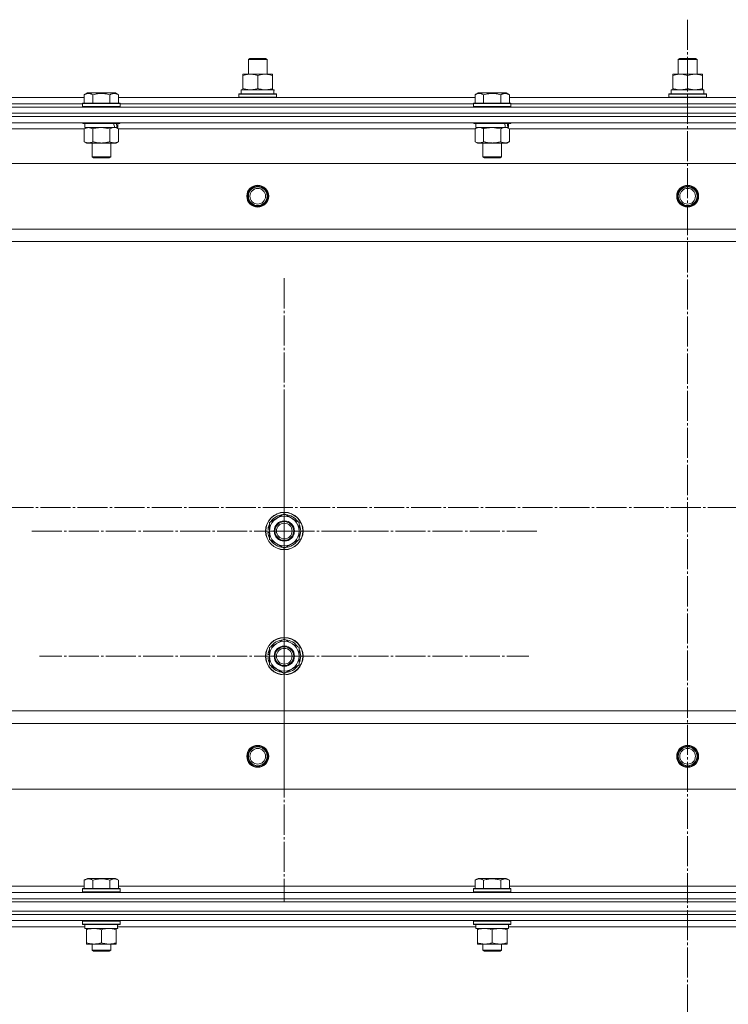
# Model space of a CAD drawing. Units: millimetres. Extents: x 0 to 45569, y -11 to 31500.
# Drawn here: x 12677 to 13130, y 24289 to 24918 of the extents above; entities that cross this region are included whole.
import ezdxf

# ---------------------------------------------------------------- set-up
doc = ezdxf.new("R2010")
doc.units = ezdxf.units.MM
doc.linetypes.add('K5LT_AXLED', pattern=[23.716667, 19.216667, -1.5, 1.5, -1.5])
doc.linetypes.add('K5LT_THIN', pattern=[0])
for name, color, linetype, true_color in [('OSI', 2, 'Continuous', 0xffff00), ('R', 1, 'Continuous', 0xff0000), ('WELDING', 7, 'Continuous', 0xffffff)]:
    doc.layers.add(name, color=color, linetype=linetype, true_color=true_color)

msp = doc.modelspace()

# ---------------------------------------------------------------- linework, layer by layer
at = {"layer": 'OSI', "color": 30, "linetype": 'K5LT_AXLED', "lineweight": 13, "true_color": 0xff8000}
for p, q in [((13104.18, 24918.13), (13104.18, 20470.13)), ((12846.18, 24591.31), (12846.18, 24753.31)), ((12846.18, 24511.31), (12846.18, 24667.81)), ((18045.67, 24606.31), (3932.67, 24606.31)), ((12846.18, 24591.31), (12684.18, 24591.31)), ((12846.18, 24591.31), (12846.18, 24429.31)), ((12846.18, 24591.31), (13008.18, 24591.31)), ((12846.18, 24511.31), (12689.68, 24511.31)), ((12846.18, 24511.31), (13002.68, 24511.31)), ((12846.18, 24511.31), (12846.18, 24354.81))]:
    msp.add_line(p, q, dxfattribs=at)
at = {"layer": 'R', "color": 7, "linetype": 'K5LT_THIN', "lineweight": 13}
for p, q in [((12823.18, 24892.73), (12824.18, 24893.31)), ((12823.18, 24883.31), (12823.18, 24892.73)), ((12823.18, 24892.73), (12835.18, 24892.73)), ((12824.18, 24893.31), (12834.18, 24893.31)), ((12835.18, 24892.73), (12834.18, 24893.31)), ((12835.18, 24892.73), (12834.18, 24893.31)), ((12835.18, 24883.31), (12835.18, 24892.73)), ((12835.18, 24883.31), (12835.18, 24892.73)), ((13098.18, 24892.73), (13099.18, 24893.31)), ((13098.18, 24883.31), (13098.18, 24892.73)), ((13098.18, 24892.73), (13110.18, 24892.73)), ((13099.18, 24893.31), (13109.18, 24893.31)), ((13110.18, 24892.73), (13109.18, 24893.31)), ((13110.18, 24892.73), (13109.18, 24893.31)), ((13110.18, 24883.31), (13110.18, 24892.73)), ((13110.18, 24883.31), (13110.18, 24892.73)), ((12819.68, 24882.46), (12819.68, 24883.31)), ((12819.68, 24883.31), (12838.68, 24883.31)), ((12819.68, 24874.16), (12819.68, 24882.46)), ((12829.18, 24874.16), (12829.18, 24882.46)), ((12838.68, 24883.31), (12838.68, 24882.46)), ((12838.68, 24874.16), (12838.68, 24882.46)), ((13094.68, 24882.46), (13094.68, 24883.31)), ((13094.68, 24883.31), (13113.68, 24883.31)), ((13094.68, 24874.16), (13094.68, 24882.46)), ((13104.18, 24874.16), (13104.18, 24882.46)), ((13113.68, 24883.31), (13113.68, 24882.46)), ((13113.68, 24874.16), (13113.68, 24882.46)), ((12718.21, 24870.15), (12720.2, 24871.31)), ((12738.15, 24871.31), (12720.2, 24871.31)), ((12740.15, 24870.15), (12738.15, 24871.31)), ((12818.68, 24873.31), (12839.42, 24873.31)), ((12818.68, 24870.81), (12818.68, 24873.31)), ((12819.68, 24873.31), (12819.68, 24874.16)), ((12838.68, 24874.16), (12838.68, 24873.31)), ((12839.63, 24873.31), (12839.42, 24873.31)), ((12839.63, 24873.31), (12839.54, 24871.93)), ((12968.21, 24870.15), (12970.2, 24871.31)), ((12988.15, 24871.31), (12970.2, 24871.31)), ((12990.15, 24870.15), (12988.15, 24871.31)), ((13093.68, 24873.31), (13114.42, 24873.31)), ((13093.68, 24870.81), (13093.68, 24873.31)), ((13094.68, 24873.31), (13094.68, 24874.16)), ((13113.68, 24874.16), (13113.68, 24873.31)), ((13114.63, 24873.31), (13114.42, 24873.31)), ((13114.63, 24873.31), (13114.54, 24871.93)), ((12490.15, 24868.31), (12718.21, 24868.31)), ((12717.18, 24864.51), (12717.35, 24864.81)), ((12741, 24864.81), (12717.35, 24864.81)), ((12718.21, 24870.15), (12718.21, 24864.81)), ((12723.69, 24870.15), (12723.69, 24864.81)), ((12734.66, 24870.15), (12734.66, 24864.81)), ((12740.15, 24870.15), (12740.15, 24864.81)), ((12740.15, 24868.31), (12968.21, 24868.31)), ((12741.18, 24864.51), (12741, 24864.81)), ((12817.18, 24870.51), (12817.35, 24870.81)), ((12817.18, 24868.61), (12817.18, 24870.51)), ((12817.18, 24870.51), (12841.18, 24870.51)), ((12817.18, 24868.61), (12817.35, 24868.31)), ((12817.18, 24868.61), (12841.18, 24868.61)), ((12817.35, 24870.81), (12841, 24870.81)), ((12841.18, 24870.51), (12841, 24870.81)), ((12841.18, 24868.61), (12841, 24868.31)), ((12841.18, 24868.61), (12841.18, 24870.51)), ((12967.18, 24864.51), (12967.35, 24864.81)), ((12991, 24864.81), (12967.35, 24864.81)), ((12968.21, 24870.15), (12968.21, 24864.81)), ((12973.69, 24870.15), (12973.69, 24864.81)), ((12984.66, 24870.15), (12984.66, 24864.81)), ((12990.15, 24870.15), (12990.15, 24864.81)), ((12990.15, 24868.31), (13218.21, 24868.31)), ((12991.18, 24864.51), (12991, 24864.81)), ((13092.18, 24870.51), (13092.35, 24870.81)), ((13092.18, 24868.61), (13092.18, 24870.51)), ((13092.18, 24870.51), (13116.18, 24870.51)), ((13092.18, 24868.61), (13092.35, 24868.31)), ((13092.18, 24868.61), (13116.18, 24868.61)), ((13092.35, 24870.81), (13116, 24870.81)), ((13116.18, 24870.51), (13116, 24870.81)), ((13116.18, 24868.61), (13116, 24868.31)), ((13116.18, 24868.61), (13116.18, 24870.51)), ((12412.18, 24862.31), (13796.18, 24862.31)), ((12412.18, 24858.31), (13796.18, 24858.31)), ((12412.18, 24858.31), (13796.18, 24858.31)), ((12491.18, 24864.31), (12717.18, 24864.31)), ((12491.18, 24864.31), (12717.18, 24864.31)), ((12717.18, 24864.51), (12717.18, 24862.61)), ((12741.18, 24864.51), (12717.18, 24864.51)), ((12741.18, 24862.61), (12717.18, 24862.61)), ((12717.18, 24862.61), (12717.35, 24862.31)), ((12741.18, 24862.61), (12741, 24862.31)), ((12741.18, 24864.51), (12741.18, 24862.61)), ((12741.18, 24864.31), (12967.18, 24864.31)), ((12741.18, 24864.31), (12967.18, 24864.31)), ((12967.18, 24864.51), (12967.18, 24862.61)), ((12991.18, 24864.51), (12967.18, 24864.51)), ((12991.18, 24862.61), (12967.18, 24862.61)), ((12967.18, 24862.61), (12967.35, 24862.31)), ((12991.18, 24862.61), (12991, 24862.31)), ((12991.18, 24864.51), (12991.18, 24862.61)), ((12991.18, 24864.31), (13217.18, 24864.31)), ((12991.18, 24864.31), (13217.18, 24864.31)), ((12412.18, 24856.31), (13796.18, 24856.31)), ((13796.18, 24856.31), (12412.18, 24856.31)), ((13796.18, 24852.31), (12412.18, 24852.31)), ((12717.18, 24852.31), (12717.18, 24852.11)), ((12741.18, 24852.11), (12717.18, 24852.11)), ((12717.18, 24852.11), (12717.35, 24851.81)), ((12741.18, 24852.11), (12741, 24851.81)), ((12741.18, 24852.31), (12741.18, 24852.11)), ((12967.18, 24852.31), (12967.18, 24852.11)), ((12991.18, 24852.11), (12967.18, 24852.11)), ((12967.18, 24852.11), (12967.35, 24851.81)), ((12991.18, 24852.11), (12991, 24851.81)), ((12991.18, 24852.31), (12991.18, 24852.11)), ((12718.21, 24848.31), (12490.15, 24848.31)), ((12741, 24851.81), (12717.35, 24851.81)), ((12718.21, 24848.46), (12719.68, 24849.31)), ((12718.21, 24848.46), (12718.21, 24840.16)), ((12718.68, 24851.81), (12718.68, 24849.31)), ((12737.72, 24849.31), (12718.68, 24849.31)), ((12723.69, 24848.46), (12723.69, 24840.16)), ((12734.66, 24848.46), (12734.66, 24840.16)), ((12737.72, 24849.31), (12738.31, 24849.31)), ((12738.31, 24849.31), (12739.2, 24849.31)), ((12740.15, 24848.46), (12738.68, 24849.31)), ((12739.68, 24849.31), (12739.2, 24849.31)), ((12739.68, 24851.81), (12739.68, 24849.31)), ((12740.15, 24848.46), (12740.15, 24840.16)), ((12968.21, 24848.31), (12740.15, 24848.31)), ((12991, 24851.81), (12967.35, 24851.81)), ((12968.21, 24848.46), (12969.68, 24849.31)), ((12968.21, 24848.46), (12968.21, 24840.16)), ((12968.68, 24851.81), (12968.68, 24849.31)), ((12987.72, 24849.31), (12968.68, 24849.31)), ((12973.69, 24848.46), (12973.69, 24840.16)), ((12984.66, 24848.46), (12984.66, 24840.16)), ((12987.72, 24849.31), (12988.31, 24849.31)), ((12988.31, 24849.31), (12989.2, 24849.31)), ((12990.15, 24848.46), (12988.68, 24849.31)), ((12989.68, 24849.31), (12989.2, 24849.31)), ((12989.68, 24851.81), (12989.68, 24849.31)), ((12990.15, 24848.46), (12990.15, 24840.16)), ((13218.21, 24848.31), (12990.15, 24848.31)), ((12718.21, 24840.16), (12719.68, 24839.31)), ((12740.15, 24840.16), (12738.68, 24839.31)), ((12968.21, 24840.16), (12969.68, 24839.31)), ((12990.15, 24840.16), (12988.68, 24839.31)), ((12737.4, 24839.31), (12719.68, 24839.31)), ((12723.18, 24839.31), (12723.18, 24830.38)), ((12735.18, 24839.31), (12735.18, 24830.38)), ((12738.68, 24839.31), (12737.4, 24839.31)), ((12987.4, 24839.31), (12969.68, 24839.31)), ((12973.18, 24839.31), (12973.18, 24830.38)), ((12985.18, 24839.31), (12985.18, 24830.38)), ((12988.68, 24839.31), (12987.4, 24839.31)), ((12735.18, 24830.38), (12723.18, 24830.38)), ((12723.18, 24830.38), (12724.18, 24829.81)), ((12734.18, 24829.81), (12724.18, 24829.81)), ((12735.18, 24830.38), (12734.18, 24829.81)), ((12985.18, 24830.38), (12973.18, 24830.38)), ((12973.18, 24830.38), (12974.18, 24829.81)), ((12984.18, 24829.81), (12974.18, 24829.81)), ((12985.18, 24830.38), (12984.18, 24829.81)), ((13752.68, 24826.31), (12455.68, 24826.31)), ((13704.18, 24784.31), (12504.18, 24784.31)), ((13704.18, 24776.31), (12504.18, 24776.31)), ((12836.68, 24596.79), (12846.18, 24602.28)), ((12846.18, 24602.28), (12855.68, 24596.79)), ((12836.68, 24591.31), (12836.68, 24596.79)), ((12855.68, 24596.79), (12855.68, 24591.31)), ((12835.72, 24590.3), (12836.68, 24590.3)), ((12836.68, 24592.44), (12835.74, 24592.44)), ((12836.68, 24593.61), (12835.93, 24593.61)), ((12836.68, 24585.82), (12836.68, 24591.31)), ((12855.68, 24591.31), (12855.68, 24585.82)), ((12846.18, 24580.34), (12836.68, 24585.82)), ((12855.68, 24585.82), (12846.18, 24580.34)), ((12836.68, 24516.79), (12846.18, 24522.28)), ((12846.18, 24522.28), (12855.68, 24516.79)), ((12836.68, 24512.44), (12835.74, 24512.44)), ((12836.68, 24513.61), (12835.93, 24513.61)), ((12836.68, 24511.31), (12836.68, 24516.79)), ((12855.68, 24516.79), (12855.68, 24511.31)), ((12835.72, 24510.3), (12836.68, 24510.3)), ((12836.68, 24505.82), (12836.68, 24511.31)), ((12846.18, 24500.34), (12836.68, 24505.82)), ((12855.68, 24505.82), (12846.18, 24500.34)), ((12855.68, 24511.31), (12855.68, 24505.82)), ((13704.18, 24476.31), (12504.18, 24476.31)), ((13704.18, 24468.31), (12504.18, 24468.31)), ((13752.68, 24426.31), (12455.68, 24426.31)), ((12718.21, 24368.15), (12720.2, 24369.31)), ((12718.21, 24368.15), (12718.21, 24362.81)), ((12738.15, 24369.31), (12720.2, 24369.31)), ((12723.69, 24368.15), (12723.69, 24362.81)), ((12734.66, 24368.15), (12734.66, 24362.81)), ((12740.15, 24368.15), (12738.15, 24369.31)), ((12740.15, 24368.15), (12740.15, 24362.81)), ((12968.21, 24368.15), (12970.2, 24369.31)), ((12968.21, 24368.15), (12968.21, 24362.81)), ((12988.15, 24369.31), (12970.2, 24369.31)), ((12973.69, 24368.15), (12973.69, 24362.81)), ((12984.66, 24368.15), (12984.66, 24362.81)), ((12990.15, 24368.15), (12988.15, 24369.31)), ((12990.15, 24368.15), (12990.15, 24362.81)), ((12490.15, 24364.31), (12718.21, 24364.31)), ((12717.18, 24362.51), (12717.35, 24362.81)), ((12717.18, 24360.61), (12717.18, 24362.51)), ((12717.18, 24362.51), (12741.18, 24362.51)), ((12717.35, 24362.81), (12741, 24362.81)), ((12740.15, 24364.31), (12968.21, 24364.31)), ((12741.18, 24362.51), (12741, 24362.81)), ((12741.18, 24360.61), (12741.18, 24362.51)), ((12967.18, 24362.51), (12967.35, 24362.81)), ((12967.18, 24360.61), (12967.18, 24362.51)), ((12967.18, 24362.51), (12991.18, 24362.51)), ((12967.35, 24362.81), (12991, 24362.81)), ((12990.15, 24364.31), (13218.21, 24364.31)), ((12991.18, 24362.51), (12991, 24362.81)), ((12991.18, 24360.61), (12991.18, 24362.51)), ((12412.18, 24360.31), (13796.18, 24360.31)), ((12412.18, 24356.31), (13796.18, 24356.31)), ((12412.18, 24356.31), (13796.18, 24356.31)), ((12717.18, 24360.61), (12717.35, 24360.31)), ((12717.18, 24360.61), (12741.18, 24360.61)), ((12741.18, 24360.61), (12741, 24360.31)), ((12967.18, 24360.61), (12967.35, 24360.31)), ((12967.18, 24360.61), (12991.18, 24360.61)), ((12991.18, 24360.61), (12991, 24360.31)), ((12412.18, 24354.31), (13796.18, 24354.31)), ((12412.18, 24354.31), (13796.18, 24354.31)), ((12412.18, 24348.31), (13796.18, 24348.31)), ((12412.18, 24348.31), (13796.18, 24348.31)), ((12412.18, 24346.31), (13796.18, 24346.31)), ((12412.18, 24346.31), (13796.18, 24346.31)), ((12412.18, 24342.31), (13796.18, 24342.31)), ((12717.18, 24342.01), (12717.35, 24342.31)), ((12741.18, 24342.01), (12741, 24342.31)), ((12967.18, 24342.01), (12967.35, 24342.31)), ((12991.18, 24342.01), (12991, 24342.31)), ((12489.55, 24338.31), (12718.68, 24338.31)), ((12717.18, 24340.11), (12717.18, 24342.01)), ((12717.18, 24342.01), (12741.18, 24342.01)), ((12717.18, 24340.11), (12717.35, 24339.81)), ((12717.18, 24340.11), (12741.18, 24340.11)), ((12717.35, 24339.81), (12741, 24339.81)), ((12718.68, 24337.31), (12718.68, 24339.81)), ((12718.68, 24337.31), (12739.61, 24337.31)), ((12719.68, 24336.46), (12719.68, 24337.31)), ((12719.68, 24328.16), (12719.68, 24336.46)), ((12729.18, 24328.16), (12729.18, 24336.46)), ((12738.68, 24337.31), (12738.68, 24336.46)), ((12738.68, 24328.16), (12738.68, 24336.46)), ((12739.63, 24339.81), (12739.54, 24338.43)), ((12739.55, 24338.31), (12968.68, 24338.31)), ((12741.18, 24340.11), (12741, 24339.81)), ((12741.18, 24340.11), (12741.18, 24342.01)), ((12967.18, 24340.11), (12967.18, 24342.01)), ((12967.18, 24342.01), (12991.18, 24342.01)), ((12967.18, 24340.11), (12967.35, 24339.81)), ((12967.18, 24340.11), (12991.18, 24340.11)), ((12967.35, 24339.81), (12991, 24339.81)), ((12968.68, 24337.31), (12968.68, 24339.81)), ((12968.68, 24337.31), (12989.61, 24337.31)), ((12969.68, 24336.46), (12969.68, 24337.31)), ((12969.68, 24328.16), (12969.68, 24336.46)), ((12979.18, 24328.16), (12979.18, 24336.46)), ((12988.68, 24337.31), (12988.68, 24336.46)), ((12988.68, 24328.16), (12988.68, 24336.46)), ((12989.63, 24339.81), (12989.54, 24338.43)), ((12989.55, 24338.31), (13218.68, 24338.31)), ((12991.18, 24340.11), (12991, 24339.81)), ((12991.18, 24340.11), (12991.18, 24342.01)), ((12719.68, 24327.31), (12719.68, 24328.16)), ((12724.43, 24327.31), (12719.68, 24327.31)), ((12723.18, 24327.31), (12723.18, 24323.38)), ((12735.18, 24323.38), (12723.18, 24323.38)), ((12723.18, 24323.38), (12724.18, 24322.81)), ((12733.93, 24327.31), (12724.43, 24327.31)), ((12738.68, 24327.31), (12733.93, 24327.31)), ((12735.18, 24323.38), (12734.18, 24322.81)), ((12735.18, 24327.31), (12735.18, 24323.38)), ((12738.68, 24328.16), (12738.68, 24327.31)), ((12969.68, 24327.31), (12969.68, 24328.16)), ((12974.43, 24327.31), (12969.68, 24327.31)), ((12973.18, 24327.31), (12973.18, 24323.38)), ((12985.18, 24323.38), (12973.18, 24323.38)), ((12973.18, 24323.38), (12974.18, 24322.81)), ((12983.93, 24327.31), (12974.43, 24327.31)), ((12988.68, 24327.31), (12983.93, 24327.31)), ((12985.18, 24323.38), (12984.18, 24322.81)), ((12985.18, 24327.31), (12985.18, 24323.38)), ((12988.68, 24328.16), (12988.68, 24327.31)), ((12734.18, 24322.81), (12724.18, 24322.81)), ((12984.18, 24322.81), (12974.18, 24322.81))]:
    msp.add_line(p, q, dxfattribs=at)
for centre, radius in [((12829.18, 24805.31), 7), ((12829.18, 24805.31), 6.5), ((12829.18, 24805.31), 6), ((12829.18, 24805.31), 5), ((13104.18, 24805.31), 7), ((13104.18, 24805.31), 6.5), ((13104.18, 24805.31), 6), ((13104.18, 24805.31), 5), ((12846.18, 24591.31), 12), ((12846.18, 24591.31), 11.83), ((12846.18, 24591.31), 6.5), ((12846.18, 24591.31), 6), ((12846.18, 24591.31), 5), ((12846.18, 24511.31), 12), ((12846.18, 24511.31), 11.83), ((12846.18, 24511.31), 6.5), ((12846.18, 24511.31), 6), ((12846.18, 24511.31), 5), ((12829.18, 24447.31), 7), ((12829.18, 24447.31), 6.5), ((12829.18, 24447.31), 6), ((12829.18, 24447.31), 5), ((13104.18, 24447.31), 7), ((13104.18, 24447.31), 6.5), ((13104.18, 24447.31), 6), ((13104.18, 24447.31), 5)]:
    msp.add_circle(centre, radius, dxfattribs=at)
for centre, radius, start, end in [((12846.18, 24591.31), 9.5, 0, 180), ((12846.18, 24591.31), 10.5, 94.79123, 145.20877), ((12846.18, 24591.31), 10.5, 34.79123, 85.20875), ((12846.18, 24591.31), 10.5, 154.79123, 167.35895), ((12846.18, 24591.31), 10.5, 334.79123, 25.20877), ((12846.18, 24591.31), 10.5, 185.53239, 205.20877), ((12846.18, 24591.31), 10.5, 167.35895, 173.81052), ((12846.18, 24591.31), 9.5, 180, 0), ((12846.18, 24591.31), 10.5, 214.79125, 265.20877), ((12846.18, 24591.31), 10.5, 274.79123, 325.20877), ((12846.18, 24511.31), 9.5, 0, 180), ((12846.18, 24511.31), 10.5, 94.79123, 145.20877), ((12846.18, 24511.31), 10.5, 34.79123, 85.20875), ((12846.18, 24511.31), 10.5, 167.35895, 173.81052), ((12846.18, 24511.31), 10.5, 154.79123, 167.35895), ((12846.18, 24511.31), 10.5, 334.79123, 25.20877), ((12846.18, 24511.31), 10.5, 185.53239, 205.20877), ((12846.18, 24511.31), 9.5, 180, 0), ((12846.18, 24511.31), 10.5, 214.79125, 265.20877), ((12846.18, 24511.31), 10.5, 274.79123, 325.20877)]:
    msp.add_arc(centre, radius, start, end, dxfattribs=at)
for centre, major_axis, ratio, start_param, end_param in [((12829.18, 24868.38), (0, 22.52), 0.466308, -1.46277, -1.350168), ((13104.18, 24868.38), (0, 22.52), 0.466308, -1.46277, -1.350168), ((12729.18, 24847.14), (6.17, -22.4), 0.379473, 1.563245, 1.675638), ((12729.18, 24854.24), (6.17, -22.4), 0.379473, 1.246058, 1.35866), ((12979.18, 24847.14), (6.17, -22.4), 0.379473, 1.563245, 1.675638), ((12979.18, 24854.24), (6.17, -22.4), 0.379473, 1.246058, 1.35866), ((12729.18, 24334.88), (0, 22.52), 0.466308, -1.46277, -1.350168), ((12979.18, 24334.88), (0, 22.52), 0.466308, -1.46277, -1.350168)]:
    msp.add_ellipse(centre, major_axis=major_axis, ratio=ratio, start_param=start_param, end_param=end_param, dxfattribs=at)
at = {"layer": 'WELDING', "color": 7, "linetype": 'K5LT_THIN', "lineweight": 13}
for p, q in [((12718.23, 24848.47), (12718.21, 24848.46)), ((12720.95, 24849.31), (12718.23, 24848.47)), ((12723.69, 24848.46), (12720.95, 24849.31)), ((12723.76, 24848.48), (12723.69, 24848.46)), ((12729.18, 24849.31), (12723.76, 24848.48)), ((12734.66, 24848.46), (12729.18, 24849.31)), ((12973.76, 24848.48), (12973.69, 24848.46)), ((12979.18, 24849.31), (12973.76, 24848.48)), ((12984.66, 24848.46), (12979.18, 24849.31))]:
    msp.add_line(p, q, dxfattribs=at)
for points, knots in [([(12829.18, 24882.46), (12828.62, 24882.65), (12827.8, 24882.88), (12826.81, 24883.09), (12826.21, 24883.18), (12825.69, 24883.25), (12825.16, 24883.29), (12824.63, 24883.31), (12824.11, 24883.31), (12823.59, 24883.28), (12823, 24883.23), (12822.28, 24883.13), (12821.14, 24882.91), (12820.26, 24882.65), (12819.68, 24882.46)], [0, 0, 0, 0, 2.72415, 3.912285, 4.716446, 5.530362, 6.353984, 7.180289, 7.997717, 8.810544, 9.605533, 10.761675, 12.184093, 15, 15, 15, 15]), ([(12838.68, 24882.46), (12838.12, 24882.65), (12837.3, 24882.88), (12836.31, 24883.09), (12835.71, 24883.18), (12835.19, 24883.25), (12834.66, 24883.29), (12834.13, 24883.31), (12833.61, 24883.31), (12833.09, 24883.28), (12832.5, 24883.23), (12831.78, 24883.13), (12830.64, 24882.91), (12829.76, 24882.65), (12829.18, 24882.46)], [0, 0, 0, 0, 2.72415, 3.912285, 4.716446, 5.530362, 6.353984, 7.180289, 7.997717, 8.810544, 9.605533, 10.761675, 12.184093, 15, 15, 15, 15]), ([(13104.18, 24882.46), (13103.62, 24882.65), (13102.8, 24882.88), (13101.81, 24883.09), (13101.21, 24883.18), (13100.69, 24883.25), (13100.16, 24883.29), (13099.63, 24883.31), (13099.11, 24883.31), (13098.59, 24883.28), (13098, 24883.23), (13097.28, 24883.13), (13096.14, 24882.91), (13095.26, 24882.65), (13094.68, 24882.46)], [0, 0, 0, 0, 2.72415, 3.912285, 4.716446, 5.530362, 6.353984, 7.180289, 7.997717, 8.810544, 9.605533, 10.761675, 12.184093, 15, 15, 15, 15]), ([(13113.68, 24882.46), (13113.12, 24882.65), (13112.3, 24882.88), (13111.31, 24883.09), (13110.71, 24883.18), (13110.19, 24883.25), (13109.66, 24883.29), (13109.13, 24883.31), (13108.61, 24883.31), (13108.09, 24883.28), (13107.5, 24883.23), (13106.78, 24883.13), (13105.64, 24882.91), (13104.76, 24882.65), (13104.18, 24882.46)], [0, 0, 0, 0, 2.72415, 3.912285, 4.716446, 5.530362, 6.353984, 7.180289, 7.997717, 8.810544, 9.605533, 10.761675, 12.184093, 15, 15, 15, 15]), ([(12723.69, 24870.15), (12723.39, 24870.33), (12722.94, 24870.56), (12722.38, 24870.76), (12722.03, 24870.87), (12721.73, 24870.93), (12721.44, 24870.98), (12721.14, 24871), (12720.84, 24871.01), (12720.53, 24870.99), (12720.21, 24870.94), (12719.83, 24870.86), (12719.33, 24870.7), (12718.77, 24870.46), (12718.37, 24870.25), (12718.21, 24870.15)], [0, 0, 0, 0, 2.704026, 3.977567, 4.913586, 5.783319, 6.583675, 7.42636, 8.303602, 9.201828, 10.1214, 11.060865, 12.506598, 14.484694, 16, 16, 16, 16]), ([(12734.66, 24870.15), (12734.13, 24870.31), (12733.23, 24870.54), (12732.11, 24870.75), (12731.33, 24870.87), (12730.73, 24870.93), (12730.15, 24870.98), (12729.57, 24871), (12728.96, 24871.01), (12728.33, 24870.99), (12727.7, 24870.94), (12727.05, 24870.87), (12726.27, 24870.76), (12725.14, 24870.54), (12724.25, 24870.32), (12723.69, 24870.15)], [0, 0, 0, 0, 2.400934, 3.977567, 4.913586, 5.783319, 6.583675, 7.42636, 8.303602, 9.201828, 10.1214, 11.060865, 12.021818, 13.488338, 16, 16, 16, 16]), ([(12740.15, 24870.15), (12739.84, 24870.33), (12739.4, 24870.56), (12738.84, 24870.76), (12738.48, 24870.87), (12738.18, 24870.93), (12737.89, 24870.98), (12737.6, 24871), (12737.29, 24871.01), (12736.98, 24870.99), (12736.66, 24870.94), (12736.28, 24870.86), (12735.78, 24870.7), (12735.22, 24870.46), (12734.83, 24870.25), (12734.66, 24870.15)], [0, 0, 0, 0, 2.704026, 3.977567, 4.913586, 5.783319, 6.583675, 7.42636, 8.303602, 9.201828, 10.1214, 11.060865, 12.506598, 14.484694, 16, 16, 16, 16]), ([(12819.68, 24874.16), (12820.17, 24873.99), (12820.93, 24873.77), (12821.9, 24873.55), (12822.57, 24873.44), (12823.19, 24873.36), (12823.81, 24873.32), (12824.22, 24873.31), (12824.43, 24873.31)], [0, 0, 0, 0, 2.905563, 4.375924, 5.511195, 6.679161, 7.850161, 9, 9, 9, 9]), ([(12824.43, 24873.31), (12824.64, 24873.31), (12825.07, 24873.32), (12825.72, 24873.37), (12826.35, 24873.45), (12827.15, 24873.59), (12828.09, 24873.81), (12828.82, 24874.04), (12829.18, 24874.16)], [0, 0, 0, 0, 1.192024, 2.404251, 3.60809, 4.765234, 6.955738, 9, 9, 9, 9]), ([(12829.18, 24874.16), (12829.67, 24873.99), (12830.43, 24873.77), (12831.4, 24873.55), (12832.07, 24873.44), (12832.69, 24873.36), (12833.31, 24873.32), (12833.72, 24873.31), (12833.93, 24873.31)], [0, 0, 0, 0, 2.905563, 4.375924, 5.511195, 6.679161, 7.850161, 9, 9, 9, 9]), ([(12833.93, 24873.31), (12834.14, 24873.31), (12834.57, 24873.32), (12835.22, 24873.37), (12835.85, 24873.45), (12836.65, 24873.59), (12837.59, 24873.81), (12838.32, 24874.04), (12838.68, 24874.16)], [0, 0, 0, 0, 1.192024, 2.404251, 3.60809, 4.765234, 6.955738, 9, 9, 9, 9]), ([(12973.69, 24870.15), (12973.39, 24870.33), (12972.94, 24870.56), (12972.38, 24870.76), (12972.03, 24870.87), (12971.73, 24870.93), (12971.44, 24870.98), (12971.14, 24871), (12970.84, 24871.01), (12970.53, 24870.99), (12970.21, 24870.94), (12969.83, 24870.86), (12969.33, 24870.7), (12968.77, 24870.46), (12968.37, 24870.25), (12968.21, 24870.15)], [0, 0, 0, 0, 2.704026, 3.977567, 4.913586, 5.783319, 6.583675, 7.42636, 8.303602, 9.201828, 10.1214, 11.060865, 12.506598, 14.484694, 16, 16, 16, 16]), ([(12984.66, 24870.15), (12984.13, 24870.31), (12983.23, 24870.54), (12982.11, 24870.75), (12981.33, 24870.87), (12980.73, 24870.93), (12980.15, 24870.98), (12979.57, 24871), (12978.96, 24871.01), (12978.33, 24870.99), (12977.7, 24870.94), (12977.05, 24870.87), (12976.27, 24870.76), (12975.14, 24870.54), (12974.25, 24870.32), (12973.69, 24870.15)], [0, 0, 0, 0, 2.400934, 3.977567, 4.913586, 5.783319, 6.583675, 7.42636, 8.303602, 9.201828, 10.1214, 11.060865, 12.021818, 13.488338, 16, 16, 16, 16]), ([(12990.15, 24870.15), (12989.84, 24870.33), (12989.4, 24870.56), (12988.84, 24870.76), (12988.48, 24870.87), (12988.18, 24870.93), (12987.89, 24870.98), (12987.6, 24871), (12987.29, 24871.01), (12986.98, 24870.99), (12986.66, 24870.94), (12986.28, 24870.86), (12985.78, 24870.7), (12985.22, 24870.46), (12984.83, 24870.25), (12984.66, 24870.15)], [0, 0, 0, 0, 2.704026, 3.977567, 4.913586, 5.783319, 6.583675, 7.42636, 8.303602, 9.201828, 10.1214, 11.060865, 12.506598, 14.484694, 16, 16, 16, 16]), ([(13094.68, 24874.16), (13095.17, 24873.99), (13095.93, 24873.77), (13096.9, 24873.55), (13097.57, 24873.44), (13098.19, 24873.36), (13098.81, 24873.32), (13099.22, 24873.31), (13099.43, 24873.31)], [0, 0, 0, 0, 2.905563, 4.375924, 5.511195, 6.679161, 7.850161, 9, 9, 9, 9]), ([(13099.43, 24873.31), (13099.64, 24873.31), (13100.07, 24873.32), (13100.72, 24873.37), (13101.35, 24873.45), (13102.15, 24873.59), (13103.09, 24873.81), (13103.82, 24874.04), (13104.18, 24874.16)], [0, 0, 0, 0, 1.192024, 2.404251, 3.60809, 4.765234, 6.955738, 9, 9, 9, 9]), ([(13104.18, 24874.16), (13104.67, 24873.99), (13105.43, 24873.77), (13106.4, 24873.55), (13107.07, 24873.44), (13107.69, 24873.36), (13108.31, 24873.32), (13108.72, 24873.31), (13108.93, 24873.31)], [0, 0, 0, 0, 2.905563, 4.375924, 5.511195, 6.679161, 7.850161, 9, 9, 9, 9]), ([(13108.93, 24873.31), (13109.14, 24873.31), (13109.57, 24873.32), (13110.22, 24873.37), (13110.85, 24873.45), (13111.65, 24873.59), (13112.59, 24873.81), (13113.32, 24874.04), (13113.68, 24874.16)], [0, 0, 0, 0, 1.192024, 2.404251, 3.60809, 4.765234, 6.955738, 9, 9, 9, 9]), ([(12737.4, 24849.31), (12737.24, 24849.31), (12736.97, 24849.29), (12736.59, 24849.23), (12736.31, 24849.17), (12735.9, 24849.05), (12735.37, 24848.84), (12734.9, 24848.6), (12734.66, 24848.46)], [0, 0, 0, 0, 1.548206, 2.616755, 3.724998, 4.291764, 6.613357, 9, 9, 9, 9]), ([(12740.15, 24848.46), (12739.9, 24848.6), (12739.47, 24848.83), (12738.86, 24849.07), (12738.36, 24849.21), (12737.87, 24849.29), (12737.57, 24849.31), (12737.4, 24849.31)], [0, 0, 0, 0, 2.217775, 3.830428, 5.353122, 6.582558, 8, 8, 8, 8]), ([(12970.95, 24849.31), (12970.82, 24849.31), (12970.58, 24849.3), (12970.2, 24849.25), (12969.84, 24849.16), (12969.38, 24849.02), (12968.83, 24848.8), (12968.41, 24848.58), (12968.21, 24848.46)], [0, 0, 0, 0, 1.192024, 2.404251, 3.60809, 4.765234, 6.955738, 9, 9, 9, 9]), ([(12973.69, 24848.46), (12973.4, 24848.62), (12972.97, 24848.85), (12972.41, 24849.06), (12972.02, 24849.17), (12971.66, 24849.25), (12971.31, 24849.3), (12971.07, 24849.31), (12970.95, 24849.31)], [0, 0, 0, 0, 2.905563, 4.375924, 5.511195, 6.679161, 7.850161, 9, 9, 9, 9]), ([(12987.4, 24849.31), (12987.24, 24849.31), (12986.97, 24849.29), (12986.59, 24849.23), (12986.31, 24849.17), (12985.9, 24849.05), (12985.37, 24848.84), (12984.9, 24848.6), (12984.66, 24848.46)], [0, 0, 0, 0, 1.548206, 2.616755, 3.724998, 4.291764, 6.613357, 9, 9, 9, 9]), ([(12990.15, 24848.46), (12989.9, 24848.6), (12989.47, 24848.83), (12988.86, 24849.07), (12988.36, 24849.21), (12987.87, 24849.29), (12987.57, 24849.31), (12987.4, 24849.31)], [0, 0, 0, 0, 2.217775, 3.830428, 5.353122, 6.582558, 8, 8, 8, 8]), ([(12718.21, 24840.16), (12718.53, 24839.97), (12719, 24839.73), (12719.57, 24839.53), (12719.92, 24839.43), (12720.22, 24839.37), (12720.52, 24839.33), (12720.83, 24839.31), (12721.13, 24839.31), (12721.43, 24839.33), (12721.77, 24839.38), (12722.19, 24839.48), (12722.85, 24839.71), (12723.36, 24839.96), (12723.69, 24840.16)], [0, 0, 0, 0, 2.72415, 3.912285, 4.716446, 5.530362, 6.353984, 7.180289, 7.997717, 8.810544, 9.605533, 10.761675, 12.184093, 15, 15, 15, 15]), ([(12723.69, 24840.16), (12724.34, 24839.97), (12725.28, 24839.73), (12726.43, 24839.53), (12727.12, 24839.43), (12727.72, 24839.37), (12728.33, 24839.33), (12728.94, 24839.31), (12729.54, 24839.31), (12730.14, 24839.33), (12730.83, 24839.38), (12731.66, 24839.48), (12732.97, 24839.71), (12733.99, 24839.96), (12734.66, 24840.16)], [0, 0, 0, 0, 2.72415, 3.912285, 4.716446, 5.530362, 6.353984, 7.180289, 7.997717, 8.810544, 9.605533, 10.761675, 12.184093, 15, 15, 15, 15]), ([(12734.66, 24840.16), (12734.95, 24839.99), (12735.39, 24839.77), (12735.95, 24839.55), (12736.33, 24839.44), (12736.69, 24839.36), (12737.05, 24839.32), (12737.29, 24839.31), (12737.4, 24839.31)], [0, 0, 0, 0, 2.905563, 4.375924, 5.511195, 6.679161, 7.850161, 9, 9, 9, 9]), ([(12737.4, 24839.31), (12737.53, 24839.31), (12737.78, 24839.32), (12738.15, 24839.37), (12738.51, 24839.45), (12738.98, 24839.59), (12739.52, 24839.81), (12739.94, 24840.04), (12740.15, 24840.16)], [0, 0, 0, 0, 1.192024, 2.404251, 3.60809, 4.765234, 6.955738, 9, 9, 9, 9]), ([(12968.21, 24840.16), (12968.53, 24839.97), (12969, 24839.73), (12969.57, 24839.53), (12969.92, 24839.43), (12970.22, 24839.37), (12970.52, 24839.33), (12970.83, 24839.31), (12971.13, 24839.31), (12971.43, 24839.33), (12971.77, 24839.38), (12972.19, 24839.48), (12972.85, 24839.71), (12973.36, 24839.96), (12973.69, 24840.16)], [0, 0, 0, 0, 2.72415, 3.912285, 4.716446, 5.530362, 6.353984, 7.180289, 7.997717, 8.810544, 9.605533, 10.761675, 12.184093, 15, 15, 15, 15]), ([(12973.69, 24840.16), (12974.34, 24839.97), (12975.28, 24839.73), (12976.43, 24839.53), (12977.12, 24839.43), (12977.72, 24839.37), (12978.33, 24839.33), (12978.94, 24839.31), (12979.54, 24839.31), (12980.14, 24839.33), (12980.83, 24839.38), (12981.66, 24839.48), (12982.97, 24839.71), (12983.99, 24839.96), (12984.66, 24840.16)], [0, 0, 0, 0, 2.72415, 3.912285, 4.716446, 5.530362, 6.353984, 7.180289, 7.997717, 8.810544, 9.605533, 10.761675, 12.184093, 15, 15, 15, 15]), ([(12984.66, 24840.16), (12984.95, 24839.99), (12985.39, 24839.77), (12985.95, 24839.55), (12986.33, 24839.44), (12986.69, 24839.36), (12987.05, 24839.32), (12987.29, 24839.31), (12987.4, 24839.31)], [0, 0, 0, 0, 2.905563, 4.375924, 5.511195, 6.679161, 7.850161, 9, 9, 9, 9]), ([(12987.4, 24839.31), (12987.53, 24839.31), (12987.78, 24839.32), (12988.15, 24839.37), (12988.51, 24839.45), (12988.98, 24839.59), (12989.52, 24839.81), (12989.94, 24840.04), (12990.15, 24840.16)], [0, 0, 0, 0, 1.192024, 2.404251, 3.60809, 4.765234, 6.955738, 9, 9, 9, 9]), ([(12723.69, 24368.15), (12723.39, 24368.33), (12722.94, 24368.56), (12722.38, 24368.76), (12722.03, 24368.87), (12721.73, 24368.93), (12721.44, 24368.98), (12721.14, 24369), (12720.84, 24369.01), (12720.53, 24368.99), (12720.21, 24368.94), (12719.83, 24368.86), (12719.33, 24368.7), (12718.77, 24368.46), (12718.37, 24368.25), (12718.21, 24368.15)], [0, 0, 0, 0, 2.704026, 3.977567, 4.913586, 5.783319, 6.583675, 7.42636, 8.303602, 9.201828, 10.1214, 11.060865, 12.506598, 14.484694, 16, 16, 16, 16]), ([(12734.66, 24368.15), (12734.13, 24368.31), (12733.23, 24368.54), (12732.11, 24368.75), (12731.33, 24368.87), (12730.73, 24368.93), (12730.15, 24368.98), (12729.57, 24369), (12728.96, 24369.01), (12728.33, 24368.99), (12727.7, 24368.94), (12727.05, 24368.87), (12726.27, 24368.76), (12725.14, 24368.54), (12724.25, 24368.32), (12723.69, 24368.15)], [0, 0, 0, 0, 2.400934, 3.977567, 4.913586, 5.783319, 6.583675, 7.42636, 8.303602, 9.201828, 10.1214, 11.060865, 12.021818, 13.488338, 16, 16, 16, 16]), ([(12740.15, 24368.15), (12739.84, 24368.33), (12739.4, 24368.56), (12738.84, 24368.76), (12738.48, 24368.87), (12738.18, 24368.93), (12737.89, 24368.98), (12737.6, 24369), (12737.29, 24369.01), (12736.98, 24368.99), (12736.66, 24368.94), (12736.28, 24368.86), (12735.78, 24368.7), (12735.22, 24368.46), (12734.83, 24368.25), (12734.66, 24368.15)], [0, 0, 0, 0, 2.704026, 3.977567, 4.913586, 5.783319, 6.583675, 7.42636, 8.303602, 9.201828, 10.1214, 11.060865, 12.506598, 14.484694, 16, 16, 16, 16]), ([(12973.69, 24368.15), (12973.39, 24368.33), (12972.94, 24368.56), (12972.38, 24368.76), (12972.03, 24368.87), (12971.73, 24368.93), (12971.44, 24368.98), (12971.14, 24369), (12970.84, 24369.01), (12970.53, 24368.99), (12970.21, 24368.94), (12969.83, 24368.86), (12969.33, 24368.7), (12968.77, 24368.46), (12968.37, 24368.25), (12968.21, 24368.15)], [0, 0, 0, 0, 2.704026, 3.977567, 4.913586, 5.783319, 6.583675, 7.42636, 8.303602, 9.201828, 10.1214, 11.060865, 12.506598, 14.484694, 16, 16, 16, 16]), ([(12984.66, 24368.15), (12984.13, 24368.31), (12983.23, 24368.54), (12982.11, 24368.75), (12981.33, 24368.87), (12980.73, 24368.93), (12980.15, 24368.98), (12979.57, 24369), (12978.96, 24369.01), (12978.33, 24368.99), (12977.7, 24368.94), (12977.05, 24368.87), (12976.27, 24368.76), (12975.14, 24368.54), (12974.25, 24368.32), (12973.69, 24368.15)], [0, 0, 0, 0, 2.400934, 3.977567, 4.913586, 5.783319, 6.583675, 7.42636, 8.303602, 9.201828, 10.1214, 11.060865, 12.021818, 13.488338, 16, 16, 16, 16]), ([(12990.15, 24368.15), (12989.84, 24368.33), (12989.4, 24368.56), (12988.84, 24368.76), (12988.48, 24368.87), (12988.18, 24368.93), (12987.89, 24368.98), (12987.6, 24369), (12987.29, 24369.01), (12986.98, 24368.99), (12986.66, 24368.94), (12986.28, 24368.86), (12985.78, 24368.7), (12985.22, 24368.46), (12984.83, 24368.25), (12984.66, 24368.15)], [0, 0, 0, 0, 2.704026, 3.977567, 4.913586, 5.783319, 6.583675, 7.42636, 8.303602, 9.201828, 10.1214, 11.060865, 12.506598, 14.484694, 16, 16, 16, 16]), ([(12729.18, 24336.46), (12728.62, 24336.65), (12727.8, 24336.88), (12726.81, 24337.09), (12726.21, 24337.18), (12725.69, 24337.25), (12725.16, 24337.29), (12724.63, 24337.31), (12724.11, 24337.31), (12723.59, 24337.28), (12723, 24337.23), (12722.28, 24337.13), (12721.14, 24336.91), (12720.26, 24336.65), (12719.68, 24336.46)], [0, 0, 0, 0, 2.72415, 3.912285, 4.716446, 5.530362, 6.353984, 7.180289, 7.997717, 8.810544, 9.605533, 10.761675, 12.184093, 15, 15, 15, 15]), ([(12738.68, 24336.46), (12738.12, 24336.65), (12737.3, 24336.88), (12736.31, 24337.09), (12735.71, 24337.18), (12735.19, 24337.25), (12734.66, 24337.29), (12734.13, 24337.31), (12733.61, 24337.31), (12733.09, 24337.28), (12732.5, 24337.23), (12731.78, 24337.13), (12730.64, 24336.91), (12729.76, 24336.65), (12729.18, 24336.46)], [0, 0, 0, 0, 2.72415, 3.912285, 4.716446, 5.530362, 6.353984, 7.180289, 7.997717, 8.810544, 9.605533, 10.761675, 12.184093, 15, 15, 15, 15]), ([(12979.18, 24336.46), (12978.62, 24336.65), (12977.8, 24336.88), (12976.81, 24337.09), (12976.21, 24337.18), (12975.69, 24337.25), (12975.16, 24337.29), (12974.63, 24337.31), (12974.11, 24337.31), (12973.59, 24337.28), (12973, 24337.23), (12972.28, 24337.13), (12971.14, 24336.91), (12970.26, 24336.65), (12969.68, 24336.46)], [0, 0, 0, 0, 2.72415, 3.912285, 4.716446, 5.530362, 6.353984, 7.180289, 7.997717, 8.810544, 9.605533, 10.761675, 12.184093, 15, 15, 15, 15]), ([(12988.68, 24336.46), (12988.12, 24336.65), (12987.3, 24336.88), (12986.31, 24337.09), (12985.71, 24337.18), (12985.19, 24337.25), (12984.66, 24337.29), (12984.13, 24337.31), (12983.61, 24337.31), (12983.09, 24337.28), (12982.5, 24337.23), (12981.78, 24337.13), (12980.64, 24336.91), (12979.76, 24336.65), (12979.18, 24336.46)], [0, 0, 0, 0, 2.72415, 3.912285, 4.716446, 5.530362, 6.353984, 7.180289, 7.997717, 8.810544, 9.605533, 10.761675, 12.184093, 15, 15, 15, 15]), ([(12719.68, 24328.16), (12720.17, 24327.99), (12720.93, 24327.77), (12721.9, 24327.55), (12722.57, 24327.44), (12723.19, 24327.36), (12723.81, 24327.32), (12724.22, 24327.31), (12724.43, 24327.31)], [0, 0, 0, 0, 2.905563, 4.375924, 5.511195, 6.679161, 7.850161, 9, 9, 9, 9]), ([(12724.43, 24327.31), (12724.64, 24327.31), (12725.07, 24327.32), (12725.72, 24327.37), (12726.35, 24327.45), (12727.15, 24327.59), (12728.09, 24327.81), (12728.82, 24328.04), (12729.18, 24328.16)], [0, 0, 0, 0, 1.192024, 2.404251, 3.60809, 4.765234, 6.955738, 9, 9, 9, 9]), ([(12729.18, 24328.16), (12729.67, 24327.99), (12730.43, 24327.77), (12731.4, 24327.55), (12732.07, 24327.44), (12732.69, 24327.36), (12733.31, 24327.32), (12733.72, 24327.31), (12733.93, 24327.31)], [0, 0, 0, 0, 2.905563, 4.375924, 5.511195, 6.679161, 7.850161, 9, 9, 9, 9]), ([(12733.93, 24327.31), (12734.14, 24327.31), (12734.57, 24327.32), (12735.22, 24327.37), (12735.85, 24327.45), (12736.65, 24327.59), (12737.59, 24327.81), (12738.32, 24328.04), (12738.68, 24328.16)], [0, 0, 0, 0, 1.192024, 2.404251, 3.60809, 4.765234, 6.955738, 9, 9, 9, 9]), ([(12969.68, 24328.16), (12970.17, 24327.99), (12970.93, 24327.77), (12971.9, 24327.55), (12972.57, 24327.44), (12973.19, 24327.36), (12973.81, 24327.32), (12974.22, 24327.31), (12974.43, 24327.31)], [0, 0, 0, 0, 2.905563, 4.375924, 5.511195, 6.679161, 7.850161, 9, 9, 9, 9]), ([(12974.43, 24327.31), (12974.64, 24327.31), (12975.07, 24327.32), (12975.72, 24327.37), (12976.35, 24327.45), (12977.15, 24327.59), (12978.09, 24327.81), (12978.82, 24328.04), (12979.18, 24328.16)], [0, 0, 0, 0, 1.192024, 2.404251, 3.60809, 4.765234, 6.955738, 9, 9, 9, 9]), ([(12979.18, 24328.16), (12979.67, 24327.99), (12980.43, 24327.77), (12981.4, 24327.55), (12982.07, 24327.44), (12982.69, 24327.36), (12983.31, 24327.32), (12983.72, 24327.31), (12983.93, 24327.31)], [0, 0, 0, 0, 2.905563, 4.375924, 5.511195, 6.679161, 7.850161, 9, 9, 9, 9]), ([(12983.93, 24327.31), (12984.14, 24327.31), (12984.57, 24327.32), (12985.22, 24327.37), (12985.85, 24327.45), (12986.65, 24327.59), (12987.59, 24327.81), (12988.32, 24328.04), (12988.68, 24328.16)], [0, 0, 0, 0, 1.192024, 2.404251, 3.60809, 4.765234, 6.955738, 9, 9, 9, 9])]:
    msp.add_open_spline(points, degree=3, knots=knots, dxfattribs=at)

doc.saveas('drawing.dxf')
